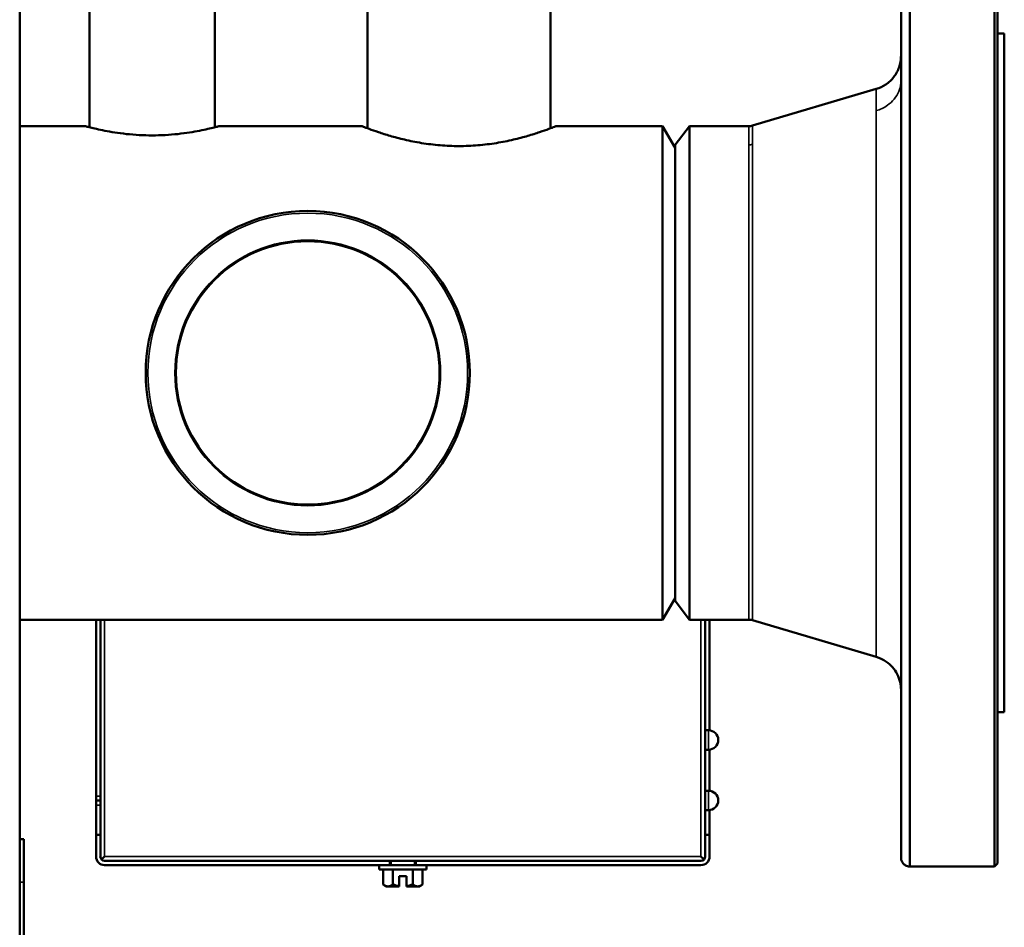
# Model space of a CAD drawing. Units: inches. Extents: x 17 to 286, y 9 to 199.
# Drawn here: x 267 to 276, y 78 to 86 of the extents above; entities that cross this region are included whole.
import ezdxf

# ---------------------------------------------------------------- set-up
doc = ezdxf.new("R2010")
doc.units = ezdxf.units.IN
doc.header["$LTSCALE"] = 18
doc.header["$MEASUREMENT"] = 0
doc.layers.add('Visible (ANSI)', color=7, linetype='Continuous', lineweight=50)
doc.layers.add('Visible Narrow (ANSI)', color=7, linetype='Continuous', lineweight=35)

msp = doc.modelspace()

# ---------------------------------------------------------------- linework, layer by layer
at = {"layer": 'Visible (ANSI)'}
for p, q in [((267.0586, 87.129), (267.0586, 11.6172)), ((275.1674, 78.1783), (275.1674, 87.1783)), ((275.9388, 78.1783), (275.9388, 87.1783)), ((275.9666, 78.2061), (275.9666, 87.1504)), ((275.0886, 78.2555), (275.0886, 87.1011)), ((267.6949, 86.4243), (267.6949, 84.9179)), ((268.8367, 86.4243), (268.8367, 84.9179)), ((270.2264, 84.9086), (270.2264, 86.385)), ((271.8957, 84.9086), (271.8957, 86.385)), ((275.9666, 85.7728), (276.0296, 85.7728)), ((276.0296, 79.5838), (276.0296, 85.7728)), ((273.735, 84.9331), (274.8631, 85.267)), ((267.0586, 84.9283), (267.6556, 84.9283)), ((268.876, 84.9283), (270.1753, 84.9283)), ((271.9469, 84.9283), (272.9159, 84.9283)), ((272.9159, 80.4283), (272.9159, 84.9283)), ((273.0296, 84.7314), (272.9159, 84.9283)), ((273.0296, 84.757), (273.161, 84.9283)), ((273.161, 80.4283), (273.161, 84.9283)), ((273.161, 84.9283), (273.7014, 84.9283)), ((273.0296, 80.5995), (273.0296, 84.757)), ((273.0296, 80.6251), (272.9159, 80.4283)), ((273.0296, 80.5995), (273.161, 80.4283)), ((267.0586, 80.4283), (272.9159, 80.4283)), ((267.754, 78.82), (267.754, 80.4283)), ((267.7934, 80.4283), (267.7934, 78.4657)), ((273.161, 80.4283), (273.7014, 80.4283)), ((273.3052, 78.4657), (273.3052, 80.4283)), ((273.3445, 80.4283), (273.3445, 79.4198)), ((273.735, 80.4234), (274.8631, 80.0895)), ((275.9666, 79.5838), (276.0296, 79.5838)), ((273.3052, 79.4204), (273.3347, 79.4204)), ((273.3052, 79.2432), (273.3347, 79.2432)), ((273.3445, 79.2438), (273.3445, 78.8687)), ((273.3052, 78.8692), (273.3347, 78.8692)), ((267.754, 78.82), (267.754, 78.7806)), ((267.754, 78.7806), (267.7934, 78.7806)), ((267.754, 78.7373), (267.754, 78.7806)), ((267.754, 78.4657), (267.754, 78.7373)), ((273.3052, 78.692), (273.3347, 78.692)), ((273.3445, 78.6926), (273.3445, 78.4657)), ((267.0586, 78.4282), (267.0967, 78.4282)), ((267.0967, 78.0345), (267.0967, 78.4282)), ((267.7934, 78.4657), (267.754, 78.4657)), ((267.754, 78.4657), (267.754, 78.2688)), ((267.7934, 78.2688), (267.7934, 78.4657)), ((273.3052, 78.4657), (273.3052, 78.2688)), ((273.3445, 78.4657), (273.3052, 78.4657)), ((273.3445, 78.2688), (273.3445, 78.4657)), ((267.8327, 78.2688), (267.8049, 78.241)), ((270.4312, 78.2294), (267.8327, 78.2294)), ((270.4312, 78.2294), (270.6674, 78.2294)), ((270.4312, 78.1901), (270.4312, 78.2294)), ((270.4413, 78.1901), (270.4413, 78.2294)), ((270.6573, 78.1901), (270.6573, 78.2294)), ((270.6674, 78.2294), (270.6674, 78.1901)), ((273.2658, 78.2294), (270.6674, 78.2294)), ((273.2658, 78.2688), (273.2936, 78.241)), ((267.8327, 78.1901), (270.4312, 78.1901)), ((270.3333, 78.1511), (270.3333, 78.1901)), ((270.7653, 78.1511), (270.3333, 78.1511)), ((270.3691, 78.1511), (270.3691, 78.0153)), ((270.6674, 78.1901), (270.4312, 78.1901)), ((270.4592, 78.1511), (270.4592, 78.0153)), ((270.6393, 78.1511), (270.6393, 78.0153)), ((270.6674, 78.1901), (273.2658, 78.1901)), ((270.7294, 78.1511), (270.7294, 78.0153)), ((270.7653, 78.1511), (270.7653, 78.1901)), ((275.1674, 78.1783), (275.9388, 78.1783)), ((275.9666, 78.2061), (275.9388, 78.1783)), ((270.5158, 77.9986), (270.5158, 78.0891)), ((270.5158, 78.0891), (270.5828, 78.0891)), ((270.5828, 78.0891), (270.5828, 77.9986)), ((267.0967, 78.0345), (267.0967, 59.5305)), ((270.3933, 77.9961), (270.4142, 77.9961)), ((270.4142, 77.9961), (270.5158, 77.9961)), ((270.5158, 77.9986), (270.5158, 77.9961)), ((270.5828, 77.9961), (270.5828, 77.9986)), ((270.5828, 77.9961), (270.6844, 77.9961)), ((270.6844, 77.9961), (270.7053, 77.9961))]:
    msp.add_line(p, q, dxfattribs=at)
for radius in [1.4764, 1.4764, 1.2008]:
    msp.add_circle((269.6831, 82.6783), radius, dxfattribs=at)
for centre, radius, start, end in [((273.3347, 79.3318), 0.0886, 270, 90), ((273.3347, 78.7806), 0.0886, 270, 90), ((267.8327, 78.2688), 0.0787, 180, 270), ((267.8327, 78.2688), 0.0394, 180, 270), ((273.2658, 78.2688), 0.0394, 270, 0), ((273.2658, 78.2688), 0.0787, 270, 0), ((270.5493, 78.2167), 0.2702, 228.18969, 234.73561), ((270.5493, 78.2167), 0.2206, 245.90516, 261.26604), ((270.5493, 78.2167), 0.2206, 278.73396, 294.09484), ((270.5493, 78.2167), 0.2702, 305.26439, 311.81031)]:
    msp.add_arc(centre, radius, start, end, dxfattribs=at)
for centre, start_param, end_param in [((270.4142, 78.2167), 5.862651, 6.283185), ((270.4142, 78.2167), 0, 0.420534), ((270.6844, 78.2167), 5.862651, 6.283185), ((270.6844, 78.2167), 0, 0.420534)]:
    msp.add_ellipse(centre, major_axis=(0, -0.2206), ratio=0.5, start_param=start_param, end_param=end_param, dxfattribs=at)
for points, knots in [([(274.8631, 85.267), (274.8939, 85.2761), (274.9236, 85.2902), (274.9779, 85.3269), (275.0028, 85.3503), (275.0435, 85.4032), (275.0599, 85.4333), (275.0766, 85.4812), (275.081, 85.4981), (275.087, 85.5327), (275.0886, 85.5507), (275.0886, 85.5684)], [0, 0, 0, 0, 0.245005, 0.245005, 0.498995, 0.498995, 0.753686, 0.753686, 0.885702, 0.885702, 1.021476, 1.021476, 1.021476, 1.021476]), ([(267.6556, 84.9283), (267.6556, 84.9283), (267.6593, 84.9273), (267.6748, 84.9231), (267.6866, 84.92), (267.7178, 84.9121), (267.7372, 84.9074), (267.782, 84.8972), (267.8073, 84.8918), (267.8883, 84.876), (267.9566, 84.8646), (268.0693, 84.8525), (268.1085, 84.8493), (268.1875, 84.845), (268.2273, 84.8439), (268.3043, 84.8439), (268.3441, 84.845), (268.4231, 84.8493), (268.4623, 84.8525), (268.575, 84.8646), (268.6433, 84.876), (268.7243, 84.8918), (268.7496, 84.8972), (268.7944, 84.9074), (268.8138, 84.9121), (268.845, 84.92), (268.8568, 84.9231), (268.8723, 84.9273), (268.876, 84.9283), (268.876, 84.9283)], [2.34819, 2.34819, 2.34819, 2.34819, 2.641685, 2.641685, 2.93518, 2.93518, 3.228675, 3.228675, 3.52217, 3.52217, 4.109275, 4.109275, 4.402827, 4.402827, 4.69638, 4.69638, 4.989932, 4.989932, 5.283485, 5.283485, 5.87059, 5.87059, 6.164085, 6.164085, 6.45758, 6.45758, 6.751075, 6.751075, 7.04457, 7.04457, 7.04457, 7.04457]), ([(271.9469, 84.9283), (271.9469, 84.9283), (271.9415, 84.9261), (271.9187, 84.9173), (271.9015, 84.9107), (271.8561, 84.894), (271.8279, 84.8839), (271.7631, 84.8622), (271.7264, 84.8506), (271.6485, 84.828), (271.6044, 84.8162), (271.5083, 84.7938), (271.4562, 84.7833), (271.3473, 84.7656), (271.2904, 84.7584), (271.1754, 84.7489), (271.1174, 84.7466), (271.0048, 84.7466), (270.9468, 84.7489), (270.8318, 84.7584), (270.7749, 84.7656), (270.6659, 84.7833), (270.6139, 84.7938), (270.5178, 84.8162), (270.4737, 84.828), (270.3957, 84.8506), (270.3591, 84.8622), (270.2942, 84.8839), (270.2661, 84.894), (270.2207, 84.9107), (270.2034, 84.9173), (270.1807, 84.9261), (270.1753, 84.9283), (270.1753, 84.9283)], [3.430853, 3.430853, 3.430853, 3.430853, 3.859507, 3.859507, 4.288161, 4.288161, 4.716815, 4.716815, 5.145469, 5.145469, 5.574529, 5.574529, 6.003588, 6.003588, 6.432647, 6.432647, 6.861707, 6.861707, 7.290766, 7.290766, 7.719825, 7.719825, 8.148884, 8.148884, 8.577944, 8.577944, 9.006598, 9.006598, 9.435252, 9.435252, 9.863906, 9.863906, 10.29256, 10.29256, 10.29256, 10.29256]), ([(275.0886, 79.7881), (275.0886, 79.7999), (275.0879, 79.8118), (275.0852, 79.8351), (275.0833, 79.8466), (275.0748, 79.8833), (275.0658, 79.9081), (275.042, 79.9544), (275.0272, 79.9762), (274.9928, 80.0152), (274.973, 80.0328), (274.9246, 80.0659), (274.8944, 80.0803), (274.8631, 80.0895)], [0, 0, 0, 0, 0.090031, 0.090031, 0.178938, 0.178938, 0.377086, 0.377086, 0.57524, 0.57524, 0.773396, 0.773396, 1.022272, 1.022272, 1.022272, 1.022272]), ([(275.1674, 78.1783), (275.1612, 78.1781), (275.155, 78.1789), (275.1421, 78.1822), (275.1353, 78.1849), (275.1212, 78.1927), (275.1141, 78.1984), (275.1029, 78.2112), (275.0985, 78.2183), (275.0918, 78.2336), (275.0895, 78.2422), (275.0887, 78.2523), (275.0886, 78.2539), (275.0886, 78.2555)], [0, 0, 0, 0, 0.046789, 0.046789, 0.1017846, 0.1017846, 0.1691697, 0.1691697, 0.2312896, 0.2312896, 0.2968747, 0.2968747, 0.3089706, 0.3089706, 0.3089706, 0.3089706])]:
    msp.add_open_spline(points, degree=3, knots=knots, dxfattribs=at)
for points in [[(273.7014, 84.9283), (273.7127, 84.9282), (273.7241, 84.9299), (273.735, 84.9331)], [(273.735, 80.4234), (273.7241, 80.4266), (273.7127, 80.4283), (273.7014, 80.4283)]]:
    msp.add_open_spline(points, degree=3, dxfattribs=at)
at = {"layer": 'Visible Narrow (ANSI)'}
for p, q in [((274.8631, 80.0895), (274.8631, 85.267)), ((273.7014, 80.4283), (273.7014, 84.9283)), ((273.735, 80.4234), (273.735, 84.9331)), ((267.8327, 78.2688), (267.8327, 80.4283)), ((273.2658, 80.4283), (273.2658, 78.2688)), ((273.3347, 79.2432), (273.3347, 79.4204)), ((273.3347, 78.692), (273.3347, 78.8692)), ((267.754, 78.82), (267.7934, 78.82)), ((267.754, 78.7373), (267.7934, 78.7373)), ((273.2658, 78.2688), (267.8327, 78.2688)), ((267.0967, 78.0345), (267.0586, 78.0345))]:
    msp.add_line(p, q, dxfattribs=at)
for radius in [1.4567, 1.2106]:
    msp.add_circle((269.6831, 82.6783), radius, dxfattribs=at)
msp.add_open_spline([(275.0886, 85.3484), (275.0886, 85.3148), (275.0772, 85.2533), (275.0293, 85.1726), (274.959, 85.1071), (274.8982, 85.0795), (274.8631, 85.07)], degree=3, knots=[-0.9984513, -0.9984513, -0.9984513, -0.9984513, -0.7083333, -0.5, -0.2916667, 0, 0, 0, 0], dxfattribs=at)
msp.add_open_spline([(273.735, 84.7615), (273.7241, 84.7585), (273.7127, 84.757), (273.7014, 84.757)], degree=3, dxfattribs=at)

doc.saveas('drawing.dxf')
